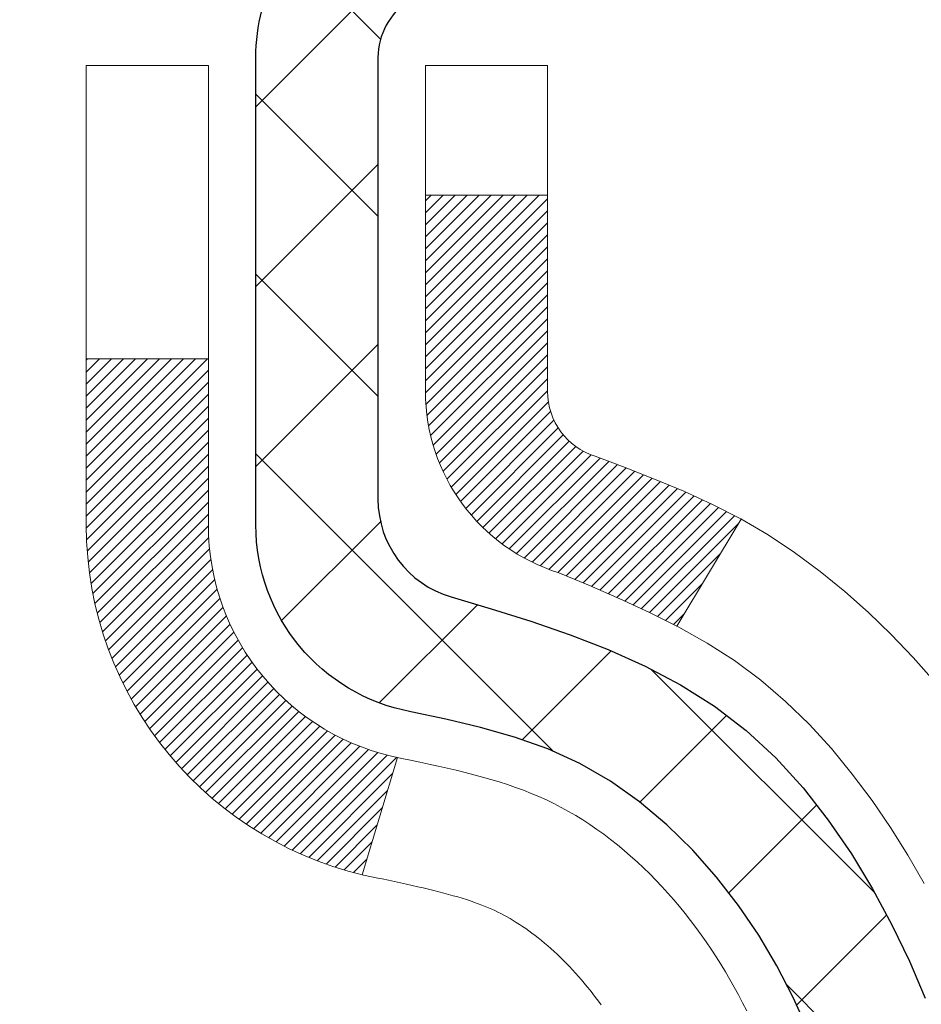
# Model space of a CAD drawing. Extents: x 13 to 3254, y -666 to 1977.
# Drawn here: x 105 to 105, y -639 to -638 of the extents above; entities that cross this region are included whole.
import ezdxf

# ---------------------------------------------------------------- set-up
doc = ezdxf.new("R2010")
doc.units = 0
doc.header["$LTSCALE"] = 5
doc.header["$MEASUREMENT"] = 0
doc.layers.get('DEFPOINTS').update_dxf_attribs({"linetype": 'CONTINUOUS'})
for name, color, linetype, lineweight in [('CONCRETE - H', 130, 'CONTINUOUS', 9), ('DECK COAT - H', 20, 'CONTINUOUS', 20), ('DECK COAT - L', 22, 'CONTINUOUS', 18), ('DIMS', 50, 'CONTINUOUS', 25), ('MIG FOOT - H', 251, 'CONTINUOUS', 20), ('MIG RETAINER - H', 251, 'CONTINUOUS', 20), ('MIG RETAINER - L', 7, 'CONTINUOUS', 30), ('PVC SIDESHEET - H', 170, 'CONTINUOUS', 20), ('PVC SIDESHEET - L', 150, 'CONTINUOUS', 25)]:
    doc.layers.add(name, color=color, linetype=linetype, lineweight=lineweight)
doc.dimstyles.get("Standard").update_dxf_attribs({"dimtxt": 0.18, "dimasz": 0.18, "dimexe": 0.18, "dimexo": 0.0625, "dimgap": 0.09, "dimtad": 0, "dimtih": 1, "dimtoh": 1, "dimdec": 4, "dimzin": 0, "dimdsep": 46, "dimtxsty": 'Standard', "dimcen": 0.09, "dimadec": 0, "dimazin": 0, "dimtfac": 1, "dimtdec": 4, "dimtofl": 0, "dimtmove": 0, "dimatfit": 3, "dimfxl": 1, "dimtolj": 1, "dimtzin": 0, "dimarcsym": 0})

# ---------------------------------------------------------------- blocks, each defined once
blk = doc.blocks.new('*D263')
at = {"layer": 'DEFPOINTS', "color": 0, "transparency": 16777216}
for p in [(110.5913743321663, -637.2712027721711), (104.2240188808579, -642.2712027721709), (114.2821297456939, -642.2712027721709)]:
    blk.add_point(p, dxfattribs=at)
at = {"layer": 'DIMS', "color": 0, "lineweight": -2, "transparency": 16777216}
for p, q in [((110.9113743321663, -637.2712027721711), (114.6021297456939, -637.2712027721711)), ((114.2821297456939, -637.5912027721712), (114.2821297456939, -639.0245361055042)), ((114.2821297456939, -641.9512027721709), (114.2821297456939, -640.5178694388376)), ((104.5440188808579, -642.2712027721709), (114.6021297456939, -642.2712027721709))]:
    blk.add_line(p, q, dxfattribs=at)
at = {"layer": 'DIMS', "color": 0, "transparency": 16777216}
for points in [[(114.2287964123606, -637.5912027721712), (114.3354630790272, -637.5912027721712), (114.2821297456939, -637.2712027721711)], [(114.2287964123606, -641.9512027721709), (114.3354630790272, -641.9512027721709), (114.2821297456939, -642.2712027721709)]]:
    blk.add_solid(points, dxfattribs=at)
at = {"layer": 'DIMS', "color": 0, "transparency": 16777216, "insert": (114.282129745694, -639.7712027721709), "char_height": 0.32, "attachment_point": 5}
blk.add_mtext('\\A1;5 IN\\P [127.0mm]', dxfattribs=at)

msp = doc.modelspace()

# ---------------------------------------------------------------- hatches: boundary and pattern name
at = {"layer": 'CONCRETE - H'}
h = msp.add_hatch(dxfattribs=at)
h.set_pattern_fill('AR-CONC', color=256, scale=0.224, style=0)
h.set_pattern_definition([(49.99999999999999, (76.27060922623652, -183.8328644440399), (1.606662809025688, -0.140564782361013), [0.168, -1.848]), (355, (76.27060922623652, -183.8328644440399), (-0.31080298729312, 1.684910379488026), [0.1344, -1.4784]), (100.45144446, (76.40449779167652, -183.8445781745999), (1.295859816668731, 1.54434557976973), [0.1427780300799994, -1.570558330879995]), (46.18420000000002, (76.27060922623652, -183.3848644440399), (2.390620580704322, -0.3707631889764914), [0.2519999999999988, -2.77199999999999]), (96.63563549, (76.46982753503652, -183.4157614517199), (2.093642758310271, 2.182025665734993), [0.21416716608, -2.3558388224]), (351.1841639899999, (76.27060922623652, -183.3848644440399), (2.093642756922692, 2.182025664604778), [0.2016, -2.21760000224]), (21, (76.49460922623653, -183.4968644440399), (1.337071796745354, -0.9018663150903589), [0.168, -1.848]), (326.0000000000001, (76.49460922623653, -183.4968644440399), (0.545026343504343, 1.624336100904951), [0.1344, -1.4784]), (71.45144474, (76.60603187519654, -183.5720199697999), (1.882098123875135, 0.7224697822862325), [0.1427780256, -1.57055833088]), (37.50000000000001, (76.27060922623652, -183.8328644440399), (0.0272380759107311, 0.7456822325821376), [0, -1.46048, 0, -1.5008, 0, -1.484]), (7.499999999999999, (76.27060922623652, -183.8328644440399), (0.5892757638704128, 0.8834822346164869), [0, -0.8556799999999999, 0, -1.42688, 0, -0.5655999999999999]), (327.5, (75.77108922623653, -183.8328644440399), (1.195762257026196, -0.05052291268501065), [0, -0.5599999999999999, 0, -1.7472, 0, -2.3184]), (317.5, (75.54708922623654, -183.8328644440399), (1.306337019326945, 0.2242351604243917), [0, -0.728, 0, -1.16032, 0, -1.6464])])
edge = h.paths.add_edge_path()
edge.add_spline(control_points=[(109.9293522162432, -637.2712027721711), (109.956355497837, -637.4896622870488), (110.0278485461272, -638.474426837854), (107.8902312373066, -639.1045012546448), (105.8226411516194, -641.3286148379468), (105.1715393431624, -647.2968997495843), (111.1527797025544, -646.4371370270585), (111.1442996736516, -648.470998118298), (111.3352344924496, -648.7240270754155)], knot_values=[0, 0, 0, 0, 0.609794614085331, 2.858453099672804, 5.125579893537214, 10.25521813946264, 14.94521841474225, 15.81524009244022, 15.81524009244022, 15.81524009244022, 15.81524009244022], degree=3, periodic=0)
edge.add_line((111.3352344924496, -648.7240270754176), (110.8422313244518, -648.7240270754169))
edge.add_line((110.8422313244518, -648.7240270754169), (110.8422298084725, -648.5271770669038))
edge.add_line((110.8422298084725, -648.5271770669037), (110.1725491404276, -648.5271770669037))
edge.add_arc((110.1725491407282, -648.4878070646214), 0.03937000228233956, 239.99490622545972, 269.99999956254896, ccw=False)
edge.add_line((110.1528611084748, -648.521900736552), (110.0171002008546, -648.4435191400563))
edge.add_arc((109.9619852328097, -648.5389880669038), 0.1102359999999862, 420.0018196478426, 449.9999999998689)
edge.add_line((109.96198523281, -648.4287520669038), (109.0540272917809, -648.4287520669038))
edge.add_arc((109.0540272920856, -648.3893820645901), 0.03937000231371712, 239.9949062410057, 269.9999995565365, ccw=False)
edge.add_line((109.0343392598259, -648.423475736553), (108.354252073667, -648.0308277337942))
edge.add_arc((108.2942551648944, -648.1347525669094), 0.1200000000010279, 420.0017042686468, 449.999999999813)
edge.add_line((108.2942551648948, -648.0147525669083), (108.082813782335, -648.0147525669081))
edge.add_arc((108.0828137826394, -647.9753825653756), 0.03937000153234749, 224.9937611146597, 269.99999955690487, ccw=False)
edge.add_line((108.0549719564045, -648.0032183289284), (107.9385084642271, -647.8867548367508))
edge.add_arc((107.6888064899192, -648.1364568110589), 0.3531319186176904, 405.0000000000254, 436.0979991088625)
edge.add_arc((107.3995218968373, -649.3052265844988), 1.557170273115276, 436.0979991089627, 463.9020008910721)
edge.add_arc((107.1102373037542, -648.1364568110594), 0.3531319186178695, 463.9020008911012, 492.1169401458185)
edge.add_line((106.8734108080528, -647.874511467752), (106.7440688053172, -648.00322136088))
edge.add_arc((106.7162300109047, -647.9753825662594), 0.03937000076529389, 269.99558817945746, 314.99999978588454, ccw=False)
edge.add_line((106.7162269793834, -648.0147525669081), (105.0053218768994, -648.0147525669081))
edge.add_arc((105.0053249090538, -647.9753825668256), 0.03937000019926278, 180.0000001201169, 269.99558725808436, ccw=False)
edge.add_line((104.9659549088546, -647.9753825669081), (104.9659549088519, -639.9174904412671))
edge.add_arc((105.0053249088518, -639.917490441267), 0.03936999999987378, 107.3023772371964, 180.0000000001654, ccw=False)
edge.add_arc((104.8660128680836, -639.4702763274306), 0.4290404058596133, 287.3023772371918, 306.9749010396789)
edge.add_arc((104.7895265282749, -639.4081682352912), 0.525199596184463, 309.5666441756442, 345.6920565175261)
edge.add_arc((103.719576341876, -639.1213132084745), 1.632909065609082, 345.2170686115384, 355.1808035833564)
edge.add_arc((103.9887428140534, -639.355241132913), 1.361411651893386, 364.0749794954074, 378.3350539601567)
edge.add_arc((104.8542721917852, -639.0626862281429), 0.4478254090915157, 377.6402559384964, 431.8710970827233)
edge.add_arc((105.024349960349, -638.5855026638965), 0.06004988997894418, 193.4822306559221, 239.2153921070925, ccw=False)
edge.add_line((104.9659549088519, -638.5995029227204), (104.9659549088519, -638.4102678738617))
edge.add_line((104.9659549088519, -638.4102678738618), (104.8675299088522, -638.4102678738618))
edge.add_line((104.8675299088522, -638.4102678738618), (104.8675299088522, -638.4057153177417))
edge.add_arc((104.9068999088521, -638.4057153177415), 0.03936999999987556, 122.90315213925149, 180.0000000002482, ccw=False)
edge.add_line((104.8855133122164, -638.3726606602129), (105.2007312526722, -638.1687124287398))
edge.add_arc((105.019759165746, -637.9675624345007), 0.2705775608377176, 311.9773110940574, 358.5307111492648)
edge.add_line((105.2902477640623, -637.9745003455523), (105.5781604442743, -637.9745003455523))
edge.add_arc((105.5793642858177, -637.8969640296154), 0.0775456608942898, 269.1104878121813, 360.8895121878594)
edge.add_line((105.6569006017546, -637.895760188072), (105.6569006017546, -637.2712027721714))
edge.add_line((105.6569006017546, -637.2712027721713), (109.9293522162432, -637.2712027721713))
at = {"layer": 'DECK COAT - H'}
h = msp.add_hatch(dxfattribs=at)
h.set_pattern_fill('ANSI31', color=256, scale=0.03937, style=0)
h.set_pattern_definition([(45, (-79.5621615701035, -559.8208840776508), (-0.003479849246914297, 0.003479849246914297), [])])
h.paths.add_polyline_path([(105.2517934348964, -639.4341561136293), (105.2553114172911, -639.4154487366927), (105.2585237415913, -639.3967105805715), (105.2614670375896, -639.3779453338154), (105.2641779350786, -639.3591566849748), (105.2666930638509, -639.3403483225992), (105.2673835013523, -639.334831718619), (105.336915743504, -639.3420982046161), (105.3348314462029, -639.3576437927918), (105.3322274016828, -639.3760023730188), (105.3294610809442, -639.394309773696), (105.3265070140382, -639.4125579619739), (105.3233397310162, -639.4307389050023), (105.3199337619293, -639.4488445699312), (105.3162636368288, -639.4668669239109), (105.3123038857659, -639.4847979340914), (105.3080290387919, -639.5026295676228), (105.3034136259581, -639.5203537916552), (105.2984321773156, -639.5379625733387), (105.2930592229158, -639.5554478798235), (105.2872692928097, -639.5728016782596), (105.2839697470677, -639.58191525426), (105.218342846893, -639.5563132247578), (105.2224779978102, -639.5449015881636), (105.228474723164, -639.5267624482383), (105.2339932536812, -639.5084541819157), (105.2390589394559, -639.4900082259381), (105.2436971305817, -639.4714560170478), (105.2479331771531, -639.4528289919868)])
h.paths.add_polyline_path([(105.2224779978102, -638.9720917758239), (105.2159777275258, -638.9541531990379), (105.2089485622167, -638.9364466221336), (105.201365151789, -638.919003481853), (105.1932021461486, -638.9018552149382), (105.1881820612426, -638.8922238139459), (105.2525596848184, -638.8625032115829), (105.2594453737348, -638.8762988460791), (105.2671455894433, -638.8930078972166), (105.2743366528278, -638.9099108289979), (105.2810369170487, -638.9269774281904), (105.2872692928097, -638.9441916857279), (105.2930592229158, -638.9615454841639), (105.2984321773156, -638.9790307906487), (105.3034136259581, -638.9966395723322), (105.3080290387919, -639.0143637963647), (105.3123038857659, -639.0321954298961), (105.3162636368288, -639.0501264400766), (105.3199337619293, -639.0681487940562), (105.3233397310162, -639.0862544589852), (105.3252289466904, -639.0970989974433), (105.2564426822342, -639.1081435311216), (105.2553114172911, -639.1015446272947), (105.2517934348964, -639.0828372503582), (105.2479331771531, -639.0641643720007), (105.2436971305817, -639.0455373469397), (105.2390589394559, -639.0269851380493), (105.2339932536812, -639.0085391820718), (105.228474723164, -638.9902309157493)])
h.paths.add_polyline_path([(104.8950858768476, -638.5995045788213), (104.8950858768475, -638.4856134849804), (104.9659518768476, -638.4856134849804), (104.9659518768476, -638.5995029227204, 0.3282883506356928), (104.9936126684775, -638.6370913696071), (105.0108856095708, -638.6436173664019), (105.0280622057452, -638.6503317464703), (105.0450461120817, -638.6574228930857), (105.0617409836613, -638.6650791895217), (105.078050475565, -638.673489019052), (105.0782372413247, -638.6735988643227), (105.0409443899668, -638.7356525256823), (105.0251597185442, -638.7277251831854), (105.0078209564836, -638.7197578047612), (104.9902394796118, -638.7121621679846), (104.9725366453339, -638.704752402032, -0.3282898029372686)])
h.paths.add_polyline_path([(104.9985642694716, -639.5593550263131), (105.000090284391, -639.5571599173296), (105.0015955330255, -639.5549400977377), (105.0030806661552, -639.5526950284161), (105.004545888518, -639.5504246742704), (105.0059914048525, -639.5481290002062), (105.0074174198966, -639.5458079711289), (105.0088241383886, -639.5434615519441), (105.0102117650666, -639.5410897075571), (105.0115805046691, -639.5386924028738), (105.012930561934, -639.5362696027994), (105.0142621415996, -639.5338212722395), (105.015575448404, -639.5313473760998), (105.0168706870856, -639.5288478792854), (105.0181480623824, -639.5263227467021), (105.019407766341, -639.5237719597125), (105.020649622467, -639.521196010825), (105.0218736527978, -639.5185952238257), (105.0230800560652, -639.5159697075035), (105.0242690310009, -639.5133195706467), (105.025440776337, -639.5106449220441), (105.0265954908049, -639.5079458704841), (105.0277333731365, -639.5052225247557), (105.0288546220637, -639.5024749936472), (105.0299594363184, -639.4997033859472), (105.0310480146321, -639.4969078104446), (105.0321205557369, -639.4940883759277), (105.0331772583644, -639.4912451911853), (105.0342183212464, -639.4883783650059), (105.0352439431149, -639.4854880061782), (105.0362543227015, -639.4825742234909), (105.0372496587379, -639.4796371257326), (105.0382301499561, -639.4766768216916), (105.039195995088, -639.4736934201568), (105.0401473928652, -639.4706870299168), (105.0410845420194, -639.4676577597602), (105.0420076412826, -639.4646057184756), (105.0429168893865, -639.4615310148515), (105.043812485063, -639.4584337576767), (105.0446944890189, -639.4553149368307), (105.0455625519457, -639.4521783451783), (105.046416840334, -639.4490247190604), (105.0472575809145, -639.4458544216162), (105.0480530125935, -639.442791009333), (105.1157211870807, -639.464155764519), (105.1143364775286, -639.4693394012099), (105.1129131513462, -639.4745039307356), (105.1114501195854, -639.4796482917766), (105.1099456843421, -639.4847698947539), (105.1083982158908, -639.4898667084682), (105.1068064459848, -639.494937752434), (105.1051691063768, -639.4999820461658), (105.10348492882, -639.5049986091783), (105.101752645067, -639.509986460986), (105.0999709868709, -639.5149446211035), (105.0981386859846, -639.5198721090453), (105.0962544741611, -639.524767944326), (105.0943170831535, -639.5296311464601), (105.0923252447145, -639.5344607349623), (105.0902776905971, -639.5392557293471), (105.0881731525543, -639.5440151491289), (105.0860103623389, -639.5487380138226), (105.083788051704, -639.5534233429424), (105.0815049524025, -639.5580701560032), (105.0791597961875, -639.5626774725192), (105.0767513148115, -639.5672443120053), (105.074278240028, -639.5717696939759), (105.0717393035894, -639.5762526379456), (105.0691332372492, -639.5806921634289), (105.0664587727598, -639.5850872899404), (105.0637146418745, -639.5894370369947), (105.0608995763463, -639.5937404241063), (105.0580123079277, -639.5979964707898), (105.0550515683722, -639.6022041965598), (105.0520160912851, -639.6063626194511), (105.0489060821677, -639.6104695274148), (105.0457236166933, -639.6145210157046), (105.0424704640719, -639.6185133790268), (105.0391483935138, -639.6224429120881), (105.0357591742291, -639.6263059095952), (105.0323045754277, -639.6300986662545), (105.02878636632, -639.633817476773), (105.0252063161161, -639.6374586358567), (105.0215661940261, -639.6410184382125), (105.01786776926, -639.644493178547), (105.0141128110281, -639.6478791515666), (105.0103030885405, -639.6511726519782), (105.0064405011472, -639.6543702524102), (105.0025270024372, -639.6574689923377), (104.9985643976829, -639.6604658009421), (104.9945544917033, -639.6633576067371), (104.9904990893176, -639.6661413382367), (104.9863999953448, -639.6688139239546), (104.9822638571791, -639.6713696695069), (104.9780946668653, -639.6738045966625), (104.9738857830038, -639.6761206739358), (104.9696304754433, -639.6783199188288), (104.9653220140327, -639.680404348844), (104.9635849009221, -639.6811883868686), (104.935205140804, -639.6162594018117), (104.9379864281857, -639.6149266750754), (104.9415385686392, -639.6130661426579), (104.9450975902629, -639.6110395531446), (104.9487048202407, -639.6088192978042), (104.9523395966749, -639.6064135097233), (104.9559976590896, -639.6038204702463), (104.9596571990648, -639.6010516625104), (104.9623995567322, -639.598843314172), (104.9642262711492, -639.5973274455183), (104.9660494503227, -639.5957693713902), (104.9678681370665, -639.5941696739587), (104.9696813741948, -639.5925289353951), (104.9714882045217, -639.5908477378703), (104.9732876708615, -639.5891266635554), (104.975078816028, -639.5873662946218), (104.9768599427751, -639.5855679855728), (104.9786288761218, -639.5837339296984), (104.9803846650878, -639.5818652895218), (104.9821263776971, -639.5799632095982), (104.9838530819737, -639.5780288344819), (104.985563845942, -639.576063308728), (104.9872577376257, -639.5740677768911), (104.9889338250491, -639.5720433835261), (104.9905911762363, -639.5699912731877), (104.9922288592113, -639.5679125904308), (104.9938459419983, -639.56580847981), (104.9954414926211, -639.5636800858804), (104.9970145791043, -639.5615285531965)])
h.paths.add_polyline_path([(105.0563722686698, -639.1103506925913), (105.0556764168251, -639.1070086640664), (105.0549697379356, -639.1036789492009), (105.0542520052709, -639.1003619111336), (105.0535229921009, -639.0970579130036), (105.0527824716951, -639.0937673179496), (105.0520302173235, -639.0904904891106), (105.0512660022556, -639.0872277896256), (105.0504895997613, -639.0839795826332), (105.0497007831103, -639.0807462312728), (105.0488993255723, -639.0775280986829), (105.0480850004171, -639.0743255480029), (105.0472575809145, -639.0711389423711), (105.046416840334, -639.0679686449271), (105.0455625519455, -639.0648150188092), (105.0446944890189, -639.0616784271567), (105.043812485063, -639.0585596063106), (105.0429168893865, -639.0554623491358), (105.0420076412826, -639.0523876455118), (105.0410845420194, -639.0493356042273), (105.0401473928651, -639.0463063340706), (105.0391959950879, -639.0432999438306), (105.0382301499561, -639.0403165422958), (105.0372496587379, -639.0373562382549), (105.0362543227015, -639.0344191404965), (105.0352439431148, -639.0315053578091), (105.0342183212464, -639.0286149989815), (105.0331772583644, -639.0257481728022), (105.0321205557369, -639.0229049880597), (105.0310480146321, -639.0200855535429), (105.0299594363184, -639.0172899780403), (105.0288546220637, -639.0145183703403), (105.0277333731365, -639.0117708392318), (105.0265954908048, -639.0090474935032), (105.0254407763369, -639.0063484419434), (105.0239760284889, -639.0030049801305), (105.0886893210074, -638.9741455315316), (105.090277690597, -638.9777376346403), (105.0923252447144, -638.9825326290252), (105.0943170831535, -638.9873622175273), (105.0962544741611, -638.9922254196615), (105.0981386859845, -638.9971212549422), (105.0999709868708, -639.002048742884), (105.1017526450669, -639.0070069030014), (105.1034849288199, -639.0119947548092), (105.1051691063768, -639.0170113178217), (105.1068064459847, -639.0220556115535), (105.1083982158908, -639.0271266555193), (105.109945684342, -639.0322234692335), (105.1114501195854, -639.0373450722109), (105.1129131513462, -639.0424894332518), (105.1143364775286, -639.0476539627774), (105.1157211870807, -639.0528375994684), (105.1170683634007, -639.0580392969864), (105.1183790898864, -639.0632580089926), (105.1196544499362, -639.0684926891488), (105.120895526948, -639.0737422911161), (105.1221034043198, -639.0790057685564), (105.1232791654496, -639.0842820751309), (105.1244238937355, -639.089570164501), (105.1255386725758, -639.0948689903283), (105.1266245853683, -639.1001775062743), (105.127682715511, -639.1054946660005), (105.1287141464022, -639.1108194231682), (105.1297199614397, -639.1161507314391), (105.1307012440218, -639.1214875444743), (105.1316590773465, -639.1268288167838), (105.1325940863005, -639.1321755126341), (105.1335068383136, -639.1375290892856), (105.1343982767337, -639.1428894685343), (105.1352693449093, -639.1482565721767), (105.1361209861885, -639.1536303220087), (105.1369541439195, -639.1590106398262), (105.1377697614506, -639.1643974474257), (105.1385687821298, -639.1697906666031), (105.1393521493054, -639.1751902191545), (105.1401208063258, -639.1805960268763), (105.1408756965389, -639.1860080115644), (105.1416177632929, -639.1914260950148), (105.1423479499363, -639.1968501990239), (105.143067199817, -639.2022802453876), (105.1437764562835, -639.2077161559021), (105.1444766626837, -639.2131578523636), (105.1448962885273, -639.2164606566316), (105.0740012779301, -639.2207308951397), (105.0737087662171, -639.2184531890823), (105.0732404378511, -639.214840133733), (105.0727686926915, -639.2112362390536), (105.0722932505312, -639.2076414011879), (105.0718138311623, -639.2040555162793), (105.0713301543774, -639.2004784804715), (105.0708419399688, -639.1969101899078), (105.0703489077289, -639.1933505407321), (105.06985077745, -639.189799429088), (105.0693472689247, -639.1862567511189), (105.0688381019454, -639.1827224029685), (105.0683229963044, -639.1791962807802), (105.067801671794, -639.1756782806976), (105.0672738482068, -639.1721682988647), (105.0667392453352, -639.1686662314246), (105.0661975829714, -639.1651719745211), (105.065648580908, -639.1616854242977), (105.0650919589375, -639.1582064768979), (105.064527436852, -639.1547350284657), (105.0639547344441, -639.1512709751441), (105.0633735715061, -639.147814213077), (105.0627836678306, -639.1443646384081), (105.0621847432098, -639.1409221472807), (105.0615765174417, -639.1374866358541), (105.0609591196669, -639.1340591710559), (105.0603327086892, -639.1306411148059), (105.0596970577785, -639.1272328302425), (105.0590519402044, -639.1238346805051), (105.0583971292368, -639.1204470287323), (105.0577323981453, -639.117070238063), (105.0570575201997, -639.1137046716365)])
h.paths.add_polyline_path([(104.6982358768478, -638.6770000908568), (104.6982358768478, -638.5805976754385), (104.7691018768478, -638.5805976754386), (104.7691018768479, -638.6770000908571, 0.3551910535763119), (104.8787615026889, -638.811892131934), (104.8584442207453, -638.8799576062083, -0.3471262797452057)])
at = {"layer": 'MIG FOOT - H'}
h = msp.add_hatch(dxfattribs=at)
h.set_pattern_fill('ANSI31', color=256, scale=1.9685, style=0)
h.set_pattern_definition([(45, (-844.9458330178553, -1104.833869497662), (-0.1739924623457148, 0.1739924623457148), [])])
h.paths.add_polyline_path([(104.6260173648801, -638.508367575426), (104.4620173648801, -638.508367575426), (104.4620173648806, -639.070867575426), (104.6260173648806, -639.070867575426)])
edge = h.paths.add_edge_path()
edge.add_line((104.6260173648797, -639.445867575426), (104.4620173648808, -639.445867575426))
edge.add_line((104.4620173648808, -639.445867575426), (104.4620173648805, -648.1196975754258))
edge.add_arc((104.8163473648806, -648.1196975754258), 0.3543300000001182, 180.0000000000092, 269.9999999999816)
edge.add_line((104.8163473648805, -648.4740275754257), (107.1807673338804, -648.4740275754257))
edge.add_line((107.1807673338804, -648.4740275754257), (107.1807673338801, -648.3100275754257))
edge.add_line((107.1807673338801, -648.3100275754257), (104.8163473648805, -648.3100275754257))
edge.add_arc((104.8163473648804, -648.1196975754258), 0.1903299999999604, 179.9999999999829, 270.0000000000342, ccw=False)
edge.add_line((104.6260173648805, -648.1196975754258), (104.6260173648797, -639.4458675754261))
h.paths.add_polyline_path([(108.1495173648804, -648.3100275754257), (107.6182703958803, -648.3100275754259), (107.6182703958801, -648.4740275754259), (108.1495173648804, -648.4740275754257)])
at = {"layer": 'MIG RETAINER - H'}
h = msp.add_hatch(dxfattribs=at)
h.set_pattern_fill('ANSI31', color=256, scale=0.47, style=0)
h.set_pattern_definition([(45, (-844.9458330178553, -1075.532725804106), (-0.04154252339470966, 0.04154252339470967), [])])
h.paths.add_polyline_path([(104.224017364882, -640.1803675754259), (104.2240173648801, -639.4792506682916), (104.2983136991627, -639.4146658502309), (104.4620173648809, -639.4146658502309), (104.462017364881, -640.1803675754259)])
edge = h.paths.add_edge_path()
edge.add_arc((105.0040173648789, -637.7313675754235), 0.07800000000003138, 270.000000000501, 360.0000000000418)
edge.add_line((105.082017364879, -637.7313675754235), (105.0820173648787, -637.4683675754264))
edge.add_arc((105.1020173648789, -637.4683675754262), 0.02000000000020918, 90.00000000195422, 180.0000000006514, ccw=False)
edge.add_line((105.1020173648782, -637.4483675754261), (105.1890173648781, -637.4483675754243))
edge.add_arc((105.1890173648788, -637.4783675754243), 0.03000000000002956, 2.1719870346714742e-10, 90.0000000013028, ccw=False)
edge.add_line((105.2190173648787, -637.478367575424), (105.2190173648794, -638.0133675754312))
edge.add_arc((105.0620173648795, -638.0133675754314), 0.1569999999999254, -90.00000000033191, 6.230038707144558e-11, ccw=False)
edge.add_line((105.0620173648786, -638.1703675754313), (104.8957570499213, -638.1703675754304))
edge.add_arc((104.895757049932, -638.249107260462), 0.07873968503150763, 90.00000000777618, 177.4144840053407)
edge.add_arc((104.7022145908658, -638.2403675754265), 0.114999999999426, 275.2124696741832, 357.41448399788595, ccw=False)
edge.add_arc((104.710845276191, -638.3349747171799), 0.02000000000000517, 160.3257550186187, 275.2124696744299, ccw=False)
edge.add_arc((104.5807983097597, -638.2884771029916), 0.1181095275611714, 340.3257550185371, 642.6342225154141)
edge.add_arc((104.61100646992, -638.4232424867628), 0.02000000000040289, -10.621520467928804, 102.63422251394002, ccw=False)
edge.add_arc((104.5530173648799, -638.4123675754248), 0.07899999999997757, 270.0000000008245, 349.3784795304081, ccw=False)
edge.add_line((104.5530173648811, -638.4913675754249), (104.4790173648799, -638.491367575426))
edge.add_arc((104.4790173648801, -638.508367575426), 0.01699999999999591, 90.00000000076633, 180)
edge.add_line((104.46201736488, -638.508367575426), (104.4620173648806, -639.1020693006212))
edge.add_line((104.4620173648806, -639.1020693006212), (104.2983136991627, -639.1020693006212))
edge.add_line((104.2983136991627, -639.1020693006212), (104.2240173648801, -639.0374844825604))
edge.add_line((104.2240173648801, -639.0374844825603), (104.2240173648787, -637.4783675754268))
edge.add_arc((104.2540173648786, -637.4783675754268), 0.02999999999985903, 90.00000000043423, 180.0000000002171, ccw=False)
edge.add_line((104.2540173648784, -637.4483675754268), (104.3190173648785, -637.4483675754261))
edge.add_arc((104.3190173648787, -637.4683675754262), 0.01999999999998181, 0, 90.00000000065143, ccw=False)
edge.add_line((104.3390173648787, -637.4683675754262), (104.3390173648791, -637.7313675754276))
edge.add_arc((104.417017364879, -637.7313675754276), 0.07799999999997453, 180.0000000000835, 270.0000000004176)
edge.add_line((104.4170173648796, -637.8093675754276), (104.4210173648796, -637.8093675754276))
edge.add_arc((104.4210173648792, -637.7313675754276), 0.07799999999986085, 270.000000000334, 360.0000000001671)
edge.add_line((104.499017364879, -637.7313675754274), (104.4990173648787, -637.4683675754268))
edge.add_arc((104.5190173648787, -637.4683675754268), 0.01999999999998181, 90.00000000032571, 180, ccw=False)
edge.add_line((104.5190173648786, -637.4483675754268), (104.6604640129349, -637.4483675754259))
edge.add_line((104.6604640129349, -637.4483675754259), (104.6604640129349, -637.7792627816432))
edge.add_line((104.6604640129349, -637.7792627816431), (104.6797495753326, -637.798593388545))
edge.add_line((104.6797495753326, -637.798593388545), (104.6797495753326, -637.8757356381302))
edge.add_line((104.6797495753326, -637.8757356381302), (104.7376062625213, -637.9143067629232))
edge.add_line((104.7376062625213, -637.9143067629232), (104.7954629497099, -637.8757356381302))
edge.add_line((104.7954629497099, -637.8757356381302), (104.7954629497099, -637.798593388545))
edge.add_line((104.7954629497099, -637.798593388545), (104.8147485121067, -637.779307826149))
edge.add_line((104.8147485121067, -637.7793078261489), (104.8147485121067, -637.4483675754258))
edge.add_line((104.8147485121067, -637.4483675754259), (104.9020173648787, -637.4483675754257))
edge.add_arc((104.9020173648787, -637.4683675754256), 0.01999999999998181, 0, 90, ccw=False)
edge.add_line((104.9220173648787, -637.4683675754256), (104.922017364879, -637.7313675754237))
edge.add_arc((105.0000173648791, -637.7313675754235), 0.07800000000008822, 180.000000000167, 270.000000000334)
edge.add_line((105.0000173648796, -637.8093675754236), (105.0040173648796, -637.8093675754236))
at = {"layer": 'PVC SIDESHEET - H'}
h = msp.add_hatch(dxfattribs=at)
h.set_pattern_fill('ANSI37', color=256, scale=0.59055, style=0)
h.set_pattern_definition([(45, (-79.5621615701035, -559.8208840776508), (-0.05219773870371446, 0.05219773870371446), []), (135, (-79.5621615701035, -559.8208840776508), (-0.05219773870371446, -0.05219773870371446), [])])
h.paths.add_polyline_path([(104.796660876848, -638.4795871140589), (104.7966608768479, -638.4057153177416, -0.2544175294253038), (104.8470144062675, -638.3131622766612), (105.0678842685233, -638.1702579174499, 0.4033078353723514), (105.2190173648377, -638.0133675753597), (105.2190173648376, -637.9885176093646, 0.02353096692885778), (105.2198883768466, -637.9700200753114), (105.219888376845, -637.4719895753117, 0.4142135623729873), (105.196266376845, -637.4483675753117), (104.8163458770814, -637.4483675753128), (104.8163458770813, -637.3893124597666), (104.8409519826389, -637.3696275753205), (105.1793588097214, -637.3696275753196, -0.4142135623730915), (105.2895948097217, -637.4798635753193), (105.2895948097231, -637.9700200753114, -0.213440768600962), (105.2007282206678, -638.1687124287398), (104.8855102802121, -638.3726606602129, 0.2544175294251872), (104.8675268768478, -638.4057153177416), (104.8675268768481, -638.4795871140589), (104.8675268768479, -638.6620452150172, 0.3306422189433676), (104.9094975794744, -638.7185750284639), (104.9332578513731, -638.725646640105), (104.9563154513447, -638.7329068044526), (104.9789912315338, -638.7407266142106), (105.0011288991992, -638.749335152625), (105.0225721615999, -638.7589615029418), (105.0431647259948, -638.7698347484072), (105.0627502996428, -638.7821839722671), (105.0811726212006, -638.7962381698094), (105.0983177030006, -638.8121079099951), (105.1141973624136, -638.8295513290153), (105.1288467137885, -638.8482612984383), (105.1423008714739, -638.8679306898316), (105.1545952690355, -638.8882544500157), (105.165780949476, -638.9090290039752), (105.1759313069547, -638.9301960832984), (105.1851207658084, -638.9517106151197), (105.1934186735308, -638.9735421895098), (105.2008921170146, -638.9956669256069), (105.2076081728038, -639.0180609724381), (105.2136339174427, -639.0407004790304), (105.2190364274751, -639.0635615944113), (105.223882779445, -639.0866204676079), (105.2282400498966, -639.1098532476472), (105.2321753153739, -639.1332360835564), (105.2357556524208, -639.1567451243629), (105.2390481375816, -639.1803565190937), (105.2421198474, -639.2040464167761), (105.2450378584202, -639.2277909664372), (105.2478692471864, -639.2515663171042, -0.05933499155532457), (105.2478565994767, -639.2655332505019), (105.2450378584202, -639.2892023975503), (105.2421198474, -639.3129469472115), (105.2390481375816, -639.3366368448937), (105.2357556524208, -639.3602482396246), (105.2321753153739, -639.3837572804312), (105.2282400498966, -639.4071401163404), (105.223882779445, -639.4303728963797), (105.2190364274751, -639.4534317695761), (105.2136339174427, -639.476292884957), (105.2076081728038, -639.4989323915495), (105.2008921170146, -639.5213264383806), (105.1934186735308, -639.5434511744777), (105.1851207658084, -639.565282748868), (105.1759313069547, -639.5867972806892), (105.165780949476, -639.6079643600124), (105.1545952690355, -639.6287389139718), (105.1423008714739, -639.6490626741559), (105.1288467137885, -639.6687320655492), (105.1141973624136, -639.6874420349722), (105.0983177030006, -639.7048854539925), (105.0811726212006, -639.7207551941781), (105.0627502996428, -639.7348093917203), (105.0431647259948, -639.7471586155802), (105.0225721615999, -639.7580318610458), (105.0011288991992, -639.7676582113626), (104.9789912315338, -639.7762667497769), (104.9563154513447, -639.7840865595349), (104.9332578513731, -639.7913467238825), (104.9099747243599, -639.7982763260659, 0.3329817396557117), (104.8675268768476, -639.8549481489697), (104.7966608768577, -639.8549481489697), (104.7966608768479, -639.8399932731306, -0.3608117966093517), (104.8865434908639, -639.7316525357554), (104.9068613075452, -639.7273065426933), (104.9270046901396, -639.7225440798717), (104.9467992045595, -639.7169486775309), (104.966070416718, -639.7101038659114), (104.9846453888076, -639.7016009391602), (105.0024016870556, -639.6912932470987), (105.0192783658398, -639.6793531896808), (105.0352181993458, -639.6659724682191), (105.0501639617584, -639.6513427840268), (105.0640584272627, -639.6356558384166), (105.0768443700439, -639.6191033327013), (105.0884757010378, -639.6018664969415), (105.0989916426403, -639.5840463476911), (105.108470862006, -639.565706813844), (105.1169922397518, -639.5469116235879), (105.124634656495, -639.5277245051097), (105.1314769928527, -639.5082091865974), (105.1375981294418, -639.4884293962377), (105.1430769468797, -639.4684488622185), (105.1479923257833, -639.4483313127269), (105.1524225509569, -639.4281392446121), (105.1564322142123, -639.4079068560859), (105.1600722203175, -639.3876400590129), (105.1633928794169, -639.3673435363783), (105.1664445016546, -639.3470219711671), (105.1692773971748, -639.3266800463648), (105.171941876122, -639.3063224449563), (105.1744882486403, -639.285953849927), (105.1769548757161, -639.2656771712036, 0.06060086340155051), (105.176966824874, -639.2514144197256), (105.1744882486403, -639.2310395140605), (105.171941876122, -639.2106709190311), (105.1692773971748, -639.1903133176227), (105.1664445016546, -639.1699713928203), (105.1633928794169, -639.1496498276092), (105.1600722203175, -639.1293533049746), (105.1564322142123, -639.1090865079016), (105.1524225509569, -639.0888541193754), (105.1479923257833, -639.0686620512607), (105.1430769468797, -639.048544501769), (105.1375981294418, -639.0285639677497), (105.1314769928527, -639.0087841773902), (105.124634656495, -638.9892688588777), (105.1169922397518, -638.9700817403997), (105.108470862006, -638.9512865501434), (105.0989916426403, -638.9329470162965), (105.0884757010378, -638.915126867046), (105.0768443700439, -638.8978900312861), (105.0640584272627, -638.8813375255709), (105.0501639617584, -638.8656505799606), (105.0352181993458, -638.8510208957683), (105.0192783658398, -638.8376401743068), (105.0024016870556, -638.8257001168888), (104.9846453888076, -638.8153924248272), (104.966070416718, -638.8068894980761), (104.9467992045595, -638.8000446864567), (104.9270046901396, -638.7944492841158), (104.9068613075452, -638.7896868212941), (104.8865434908639, -638.7853408282322, -0.3608117966100778), (104.7966608768479, -638.6770000908568)])

# ---------------------------------------------------------------- linework, layer by layer
at = {"layer": 'DECK COAT - L'}
for p, q in [((104.8950858768476, -638.4856134849804), (104.9659518768476, -638.4856134849804)), ((104.6982358768478, -638.5805976754385), (104.7691018768478, -638.5805976754386)), ((105.0782404060901, -638.6735935982924), (105.0409579303246, -638.7356299951236)), ((104.878761502689, -638.811892131934), (104.8584442207453, -638.8799576062083))]:
    msp.add_line(p, q, dxfattribs=at)
for points in [[(104.9970145791042, -638.955464810791), (104.9954414926211, -638.9533132781071), (104.9938459419982, -638.9511848841775), (104.9922288592112, -638.9490807735567), (104.9905911762362, -638.9470020907997), (104.988933825049, -638.9449499804614), (104.9872577376257, -638.9429255870964), (104.9855638459419, -638.9409300552595), (104.9838530819737, -638.9389645295056), (104.982126377697, -638.9370301543893), (104.9803846650878, -638.9351280744656), (104.9786288761218, -638.9332594342891), (104.9768599427749, -638.9314253784147), (104.975078816028, -638.9296270693657), (104.9732876708615, -638.927866700432), (104.9714882045217, -638.9261456261172), (104.9696813741948, -638.9244644285924), (104.9678681370665, -638.9228236900287), (104.9660494503227, -638.9212239925972), (104.9642262711492, -638.9196659184691), (104.9623995567322, -638.9181500498155), (104.9605702642574, -638.9166769688076), (104.9587393509107, -638.9152472576163), (104.9569078002663, -638.9138615065034), (104.9550772210846, -638.9125204357422), (104.9532491403286, -638.9112245897368), (104.9514249012131, -638.9099744350646), (104.9496058469532, -638.9087704383027), (104.9477936071425, -638.9076132131853), (104.9459926152638, -638.9065047000433), (104.9442024038684, -638.9054440709336), (104.9424209176507, -638.904429651335), (104.9406461013051, -638.9034597667264), (104.9388770836129, -638.9025331944788), (104.9371176452352, -638.9016503887938), (104.9353500508841, -638.9008033996382), (104.933552033969, -638.899982527526), (104.9317013278995, -638.8991780729712), (104.9297757660829, -638.8983805222854), (104.9277617521161, -638.8975852062641), (104.9256588935921, -638.8967925831356), (104.9234678423826, -638.8960033521813), (104.9211892503596, -638.8952182126828), (104.9188237693946, -638.8944378639217), (104.916372427143, -638.8936631237963), (104.9138382774282, -638.8928950042925), (104.9112222364926, -638.8921331191173), (104.9085247608533, -638.8913768810812), (104.9057463070281, -638.8906257029959), (104.9028873315339, -638.8898789976722), (104.8999482908884, -638.8891361779215), (104.8969296416087, -638.8883966565547), (104.8938318402126, -638.8876598463833), (104.8906548163301, -638.8869247301562), (104.8873983327741, -638.8861889719983), (104.884064250484, -638.8854507598926), (104.8806545313511, -638.8847083324399), (104.8771711372663, -638.8839599282414), (104.8736160301207, -638.8832037858979), (104.8699911718056, -638.8824381440102), (104.8683708248062, -638.8820736294598, -0.3608117966091343), (104.6982358768478, -638.677000090857), (104.6982358768478, -638.5805976754385), (104.6982358768478, -638.4102678738617), (104.7691018768478, -638.4102678738616), (104.7691018768478, -638.5805976754385), (104.7691018768479, -638.677000090857, 0.3608117966091343), (104.8814551443676, -638.8124260125758), (104.8863370489626, -638.8134602264226), (104.8917539856251, -638.8146092145944), (104.8971222293614, -638.8157651032384), (104.9024382993436, -638.8169354872211), (104.907698714744, -638.8181279614084), (104.9128995615869, -638.8193503196113), (104.9180365857985, -638.8206099169568), (104.9231070387329, -638.8219128214819), (104.9281082476906, -638.8232650505979), (104.9330375399729, -638.8246726217162), (104.9378922428806, -638.8261415522475), (104.9426696837145, -638.8276778596032), (104.9473671897757, -638.8292875611946), (104.951982088365, -638.8309766744327), (104.9565117067834, -638.8327512167286), (104.9609536686207, -638.8346173825038), (104.9653220140326, -638.8365890151434), (104.9696304754433, -638.8386734451586), (104.9738857830038, -638.8408726900517), (104.9780946668652, -638.8431887673249), (104.9822638571791, -638.8456236944805), (104.9863999953448, -638.8481794400329), (104.9904990893175, -638.8508520257508), (104.9945544917033, -638.8536357572503), (104.9985643976829, -638.8565275630453), (105.0025270024372, -638.8595243716497), (105.0064405011472, -638.8626231115772), (105.0103030885404, -638.8658207120093), (105.014112811028, -638.8691142124208), (105.0178677692599, -638.8725001854405), (105.0215661940259, -638.8759749257749), (105.0252063161161, -638.8795347281307), (105.02878636632, -638.8831758872145), (105.0323045754277, -638.8868946977328), (105.0357591742289, -638.8906874543923), (105.0391483935138, -638.8945504518992), (105.0424704640719, -638.8984799849607), (105.0457236166932, -638.9024723482829), (105.0489060821676, -638.9065238365725), (105.052016091285, -638.9106307445363), (105.0550515683721, -638.9147891674277), (105.0580123079277, -638.9189968931977), (105.0608995763462, -638.9232529398812), (105.0637146418745, -638.9275563269928), (105.0664587727598, -638.9319060740471), (105.0691332372491, -638.9363012005585), (105.0717393035894, -638.9407407260419), (105.0742782400279, -638.9452236700115), (105.0767513148115, -638.9497490519822), (105.0791597961874, -638.9543158914682), (105.0815049524025, -638.9589232079843)], [(105.1844341952016, -638.8850332581317), (105.1750359421363, -638.8685689799082), (105.1649814626528, -638.8524879816518), (105.154243842434, -638.8368058037165), (105.1427968822292, -638.8215426685747), (105.1306246373411, -638.8067904719951), (105.1177181718159, -638.7926900967437), (105.1040686855048, -638.7793833747794), (105.0896673782583, -638.7670121380604), (105.0745061418028, -638.7557164765827), (105.0586236686094, -638.7455186482723), (105.0421344083878, -638.7362501740811), (105.0251597185442, -638.7277251831854), (105.0078209564836, -638.7197578047612), (104.9902394796118, -638.7121621679846), (104.9725366453339, -638.704752402032, -0.3282898029372552), (104.8950858768476, -638.5995045788213), (104.8950858768475, -638.4102678738617), (104.9659518768476, -638.4102678738617), (104.9659518768476, -638.5995029227204, 0.3282883506354047), (104.9936126684775, -638.6370913696071), (105.0108856095708, -638.6436173664019), (105.0280622057452, -638.6503317464703), (105.0450461120817, -638.6574228930857), (105.0617409836613, -638.6650791895217), (105.078050475565, -638.673489019052), (105.0938893898897, -638.682804590773), (105.1092299191997, -638.6929918708527), (105.1240626733655, -638.7039570578129), (105.1383782707868, -638.7156063224979), (105.1521673263816, -638.7278458869789), (105.1654186055652, -638.7406091885761), (105.178115987118, -638.7539015714617), (105.1902461147115, -638.7677296475458)]]:
    msp.add_lwpolyline(points, format="xyb", dxfattribs=at)
at = {"layer": 'MIG RETAINER - L'}
msp.add_lwpolyline([(104.6920128366442, -638.3282412766982, 3.888295204768812), (104.6066319476562, -638.4037267609249, -0.5387583055402678), (104.630663793663, -638.4269288973852, -0.3609021040651776), (104.5530173648811, -638.4913675754249), (104.4790173648799, -638.491367575426, 0.414213562369066), (104.46201736488, -638.508367575426), (104.4620173648806, -639.1020693006212), (104.2983136991627, -639.1020693006212), (104.2240173648801, -639.0374844825603), (104.2240173648787, -637.4783675754269, -0.4142135623706347)], format="xyb", dxfattribs=at)
at = {"layer": 'PVC SIDESHEET - L'}
for points in [[(105.1169922397518, -638.9700817403997), (105.108470862006, -638.9512865501434), (105.0989916426403, -638.9329470162965), (105.0884757010378, -638.915126867046), (105.0768443700439, -638.8978900312861), (105.0640584272627, -638.8813375255709), (105.0501639617584, -638.8656505799606), (105.0352181993458, -638.8510208957683), (105.0192783658398, -638.8376401743068), (105.0024016870556, -638.8257001168888), (104.9846453888076, -638.8153924248272), (104.966070416718, -638.8068894980761), (104.9467992045595, -638.8000446864567), (104.9270046901396, -638.7944492841158), (104.9068613075452, -638.7896868212941), (104.8865434908639, -638.7853408282322, -0.3608117966098974), (104.7966608768479, -638.677000090857), (104.796660876848, -638.4795871140589), (104.7966608768479, -638.4057153177419, -0.2544175294253872), (104.8470144062673, -638.3131622766614)], [(104.8855102802121, -638.3726606602129, 0.2544175294253872), (104.8675268768478, -638.4057153177416), (104.8675268768481, -638.4795871140589), (104.8675268768479, -638.6620452150178, 0.3329817396499346), (104.9099747243599, -638.7187170379216), (104.9332578513731, -638.725646640105), (104.9563154513447, -638.7329068044526), (104.9789912315338, -638.7407266142106), (105.0011288991992, -638.749335152625), (105.0225721615999, -638.7589615029418), (105.0431647259948, -638.7698347484072), (105.0627502996428, -638.7821839722671), (105.0811726212006, -638.7962381698094), (105.0983177030006, -638.8121079099951), (105.1141973624136, -638.8295513290153), (105.1288467137885, -638.8482612984383), (105.1423008714739, -638.8679306898316), (105.1545952690355, -638.8882544500157), (105.165780949476, -638.9090290039752), (105.1759313069547, -638.9301960832984), (105.1851207658084, -638.9517106151197)]]:
    msp.add_lwpolyline(points, format="xyb", dxfattribs=at)

# ---------------------------------------------------------------- dimensions: what is measured, and where the dimension line sits
at = {"layer": 'DIMS'}
dim = msp.add_linear_dim(base=(114.2821297456939, -642.2712027721709), p1=(110.5913743321663, -637.2712027721711), p2=(104.2240188808579, -642.2712027721709), angle=90, text='<>\\P[]', dimstyle='Standard', override={"dimtxt": 0.32, "dimasz": 0.32, "dimexe": 0.32, "dimexo": 0.32, "dimgap": 0.32, "dimlunit": 5, "dimpost": ' IN', "dimfrac": 2}, dxfattribs=at)
dim.commit()
dim.dimension.update_dxf_attribs({"geometry": '*D263', "text_midpoint": (114.282129745694, -639.7712027721709), "dimtype": 160})

doc.saveas('drawing.dxf')
